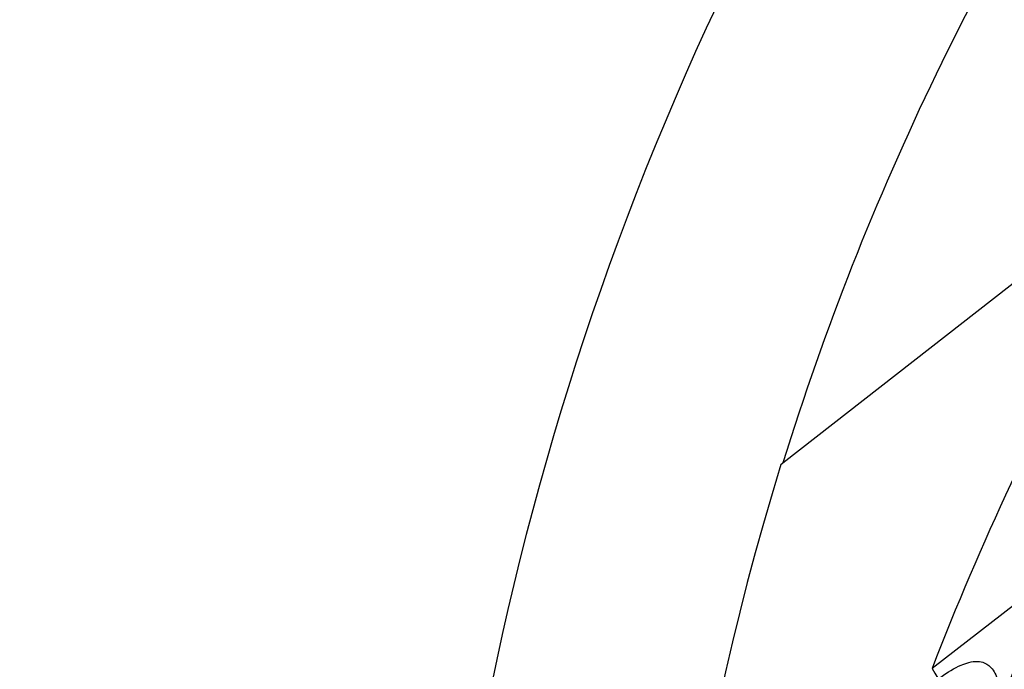
# Model space of a CAD drawing. Units: millimetres. Extents: x 0 to 8.9, y -4.81 to 4.45.
# Drawn here: x 1.64 to 1.68, y -0.85 to -0.83 of the extents above; entities that cross this region are included whole.
import ezdxf

# ---------------------------------------------------------------- set-up
doc = ezdxf.new("R2010")
doc.units = ezdxf.units.MM
doc.header["$LTSCALE"] = 45.93730388927576
doc.linetypes.add('HIDDEN', pattern=[9.524999999999999, 6.35, -3.175])
doc.layers.add('SICHERHEITSBEREICH', color=1, linetype='HIDDEN')
doc.layers.add('SPIELGERÄTE', color=7, linetype='Continuous')

# ---------------------------------------------------------------- blocks, each defined once
blk = doc.blocks.new('3449001')
at = {"layer": 'SICHERHEITSBEREICH'}
blk.add_circle((4.45, 5.395181473643664e-14), 4.45, dxfattribs=at)
at = {"layer": 'SPIELGERÄTE'}
for p, q in [((1.668719737751932, -0.8476035006325684), (1.691862438633914, -0.8295224412185284)), ((1.696892118353105, -0.8364452014498025), (1.673668704759817, -0.854415169371979)), ((1.668652558061673, -0.8476559872984072), (1.668719737804496, -0.8476035007309471))]:
    blk.add_line(p, q, dxfattribs=at)
for centre, radius, start, end in [((1.757016754991838, -0.8749707866479632), 0.09998877694579968, 144.0592304908039, 175.3079931418972), ((1.757016754992172, -0.8749707866481464), 0.09244096268821773, 145.5914831246706, 162.7793991888519), ((1.757016754991788, -0.8749707866479949), 0.09248961867481038, 162.8227769066981, 202.8366840052007)]:
    blk.add_arc(centre, radius, start, end, dxfattribs=at)
for centre, major_axis, ratio, start_param, end_param in [((1.756135176065925, -0.8737573973527936), (-0.07478630979140521, -0.05433543457539439), 0.8660254038082095, 5.054324866226841, 5.354310593575631), ((1.757898333918931, -0.876184175944497), (0.07478630979145572, 0.05433543457543884), 0.866025403776209, 1.912732212675033, 2.212717939556397), ((1.716247019509655, -0.8233641802038123), (-0.04144298119774203, -0.03274036982867409), 0.4996954134873722, 6.206212838760562, 6.319864760324859)]:
    blk.add_ellipse(centre, major_axis=major_axis, ratio=ratio, start_param=start_param, end_param=end_param, dxfattribs=at)
blk.add_open_spline([(1.673960405349264, -0.854702848332426), (1.674181259495807, -0.8545468804496115), (1.67440608252279, -0.8544015669491675), (1.674778207065884, -0.8542436628867136), (1.674982679186886, -0.8541743613309714), (1.675350628312682, -0.8541931805093932), (1.675466106435007, -0.854256143134555), (1.675651489077069, -0.8544080501937876), (1.67573981452562, -0.8545327124389449), (1.675852910858637, -0.8548012020081787), (1.675907322411319, -0.8549718869532135), (1.675967749733086, -0.8554877971194882), (1.675971546942272, -0.8557500021635623), (1.675967319827355, -0.8560120432415584)], degree=3, knots=[-0.2848156503896333, -0.2848156503896333, -0.2848156503896333, -0.2848156503896333, -0.210534364925749, -0.210534364925749, -0.162476486604959, -0.162476486604959, -0.121688011408729, -0.121688011408729, -0.06924510056413401, -0.06924510056413401, -0.03249311680637686, -0.03249311680637686, 0, 0, 0, 0], dxfattribs=at)

msp = doc.modelspace()

# ---------------------------------------------------------------- block references
msp.add_blockref('3449001', (0, 5.449678256205722e-14))

doc.saveas('drawing.dxf')
